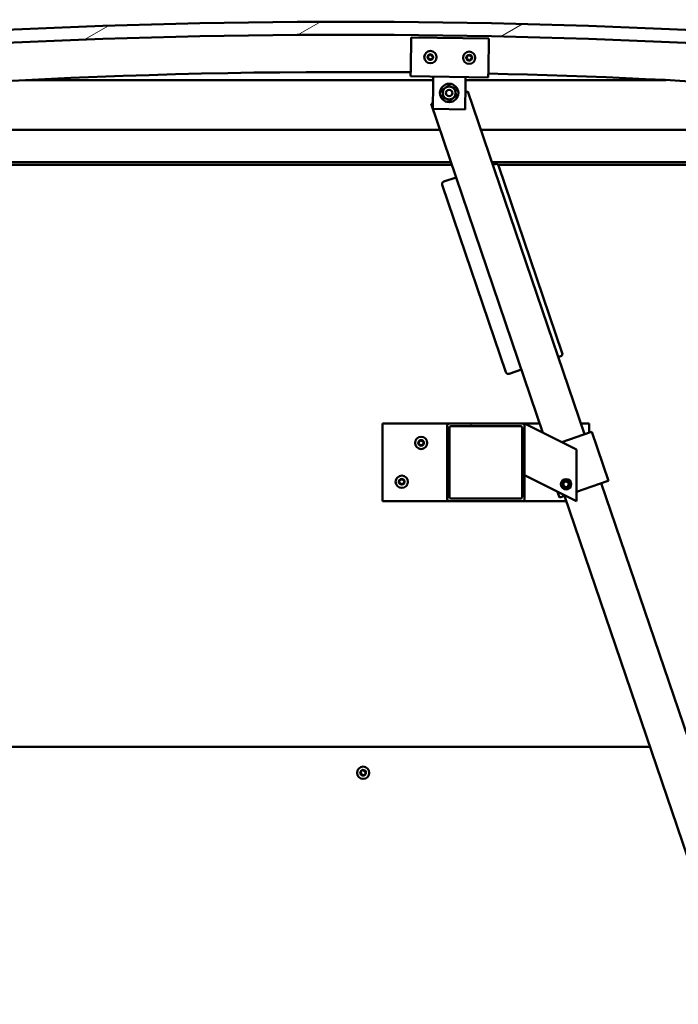
# Model space of a CAD drawing. Units: millimetres. Extents: x -6299 to 24586, y 2975 to 8837.
# Drawn here: x 18619 to 19128, y 6733 to 7495 of the extents above; entities that cross this region are included whole.
import ezdxf

# ---------------------------------------------------------------- set-up
doc = ezdxf.new("R2010")
doc.units = ezdxf.units.MM
doc.header["$LTSCALE"] = 25
for name, color, linetype, lineweight in [('Dimension (ISO)', 7, 'Continuous', 25), ('Hatch (ISO)', 7, 'Continuous', 18), ('Visible (ISO)', 7, 'Continuous', 50)]:
    doc.layers.add(name, color=color, linetype=linetype, lineweight=lineweight)
doc.styles.add('Note Text (ISO)', font='tahoma.ttf')
doc.dimstyles.new('Default (ISO)', dxfattribs={"dimscale": 25, "dimtxt": 3.5, "dimasz": 2.5, "dimexe": 3.175, "dimexo": 0, "dimgap": 0.762, "dimtad": 1, "dimrnd": 1e-08, "dimzin": 0, "dimtxsty": 'Note Text (ISO)', "dimcen": 0.09, "dimdle": 10, "dimclrd": 256, "dimclre": 256, "dimclrt": 256, "dimazin": 0, "dimtfac": 1.001486, "dimtmove": 0, "dimatfit": 3, "dimfxl": 1, "dimtolj": 1, "dimtzin": 0, "dimlwd": -1, "dimlwe": -1, "dimarcsym": 0})

# ---------------------------------------------------------------- blocks, each defined once
blk = doc.blocks.new('*D11')
at = {"layer": 'Defpoints', "color": 0, "transparency": 16777216}
for p in [(16946.14, 6885.91), (19446.14, 6885.91), (19446.14, 6378.82)]:
    blk.add_point(p, dxfattribs=at)
at = {"layer": 'Dimension (ISO)', "transparency": 16777216}
for p, q in [((16946.14, 6885.91), (16946.14, 6299.45)), ((19446.14, 6885.91), (19446.14, 6299.45)), ((17008.64, 6378.82), (19383.64, 6378.82))]:
    blk.add_line(p, q, dxfattribs=at)
for points in [[(17008.64, 6389.24), (17008.64, 6368.4), (16946.14, 6378.82)], [(19383.64, 6389.24), (19383.64, 6368.4), (19446.14, 6378.82)]]:
    blk.add_solid(points, dxfattribs=at)
at = {"layer": 'Dimension (ISO)', "transparency": 16777216, "insert": (17968.93, 6489.01), "char_height": 87.5, "attachment_point": 1, "style": 'Note Text (ISO)'}
blk.add_mtext('\\A1;2500', dxfattribs=at)

msp = doc.modelspace()

# ---------------------------------------------------------------- hatches: boundary and pattern name
at = {"layer": 'Hatch (ISO)'}
h = msp.add_hatch(dxfattribs=at)
h.set_pattern_fill('ANSI31', color=256, scale=635, angle=-14.99998, style=0)
h.set_pattern_definition([(30.00002, (0, 0), (-39.68753, 68.74075), [])])
edge = h.paths.add_edge_path()
edge.add_line((18241.14, 7449.91), (18271.14, 7449.91))
edge.add_ellipse((18871.14, 2011.86), major_axis=(-600, 5438.05), ratio=1, start_angle=347.40762, end_angle=360, ccw=False)
edge.add_line((19471.14, 7449.91), (19501.14, 7449.91))
edge.add_line((19501.14, 7449.91), (19501.14, 7459.91))
edge.add_line((19501.14, 7459.91), (19471.14, 7459.91))
edge.add_ellipse((18871.14, 2021.86), major_axis=(600, 5438.05), ratio=1, start_angle=0, end_angle=12.59238)
edge.add_line((18271.14, 7459.91), (18241.14, 7459.91))
edge.add_line((18241.14, 7459.91), (18241.14, 7449.91))
h = msp.add_hatch(dxfattribs=at)
h.set_pattern_fill('ANSI31', color=256, scale=635, angle=105.00025, style=0)
h.set_pattern_definition([(150.00025, (0, 0), (-39.6872, -68.74094), [])])
edge = h.paths.add_edge_path()
edge.add_ellipse((18261.24, 7448.01), major_axis=(-0.1, 0), ratio=1, start_angle=0, end_angle=90)
edge.add_line((18261.24, 7447.91), (18275.14, 7447.91))
edge.add_line((18275.14, 7447.91), (18276.04, 7447.91))
edge.add_ellipse((18276.04, 7448.01), major_axis=(0, -0.1), ratio=1, start_angle=0, end_angle=90)
edge.add_line((18276.14, 7448.01), (18276.14, 7449.61))
edge.add_ellipse((18276.04, 7449.61), major_axis=(0.1, 0), ratio=1, start_angle=0, end_angle=86.98358)
edge.add_ellipse((18268.64, 7309.18), major_axis=(7.41, 140.53), ratio=1, start_angle=0, end_angle=6.03285)
edge.add_ellipse((18261.24, 7449.61), major_axis=(-0.0053, 0.0999), ratio=1, start_angle=0, end_angle=86.98358)
edge.add_line((18261.14, 7449.61), (18261.14, 7448.01))
edge = h.paths.add_edge_path(flags=0)
edge.add_ellipse((18268.64, 7237.5), major_axis=(-6.5, 211.2), ratio=1, start_angle=356.47438, end_angle=360)
edge.add_line((18262.14, 7448.7), (18262.14, 7448.6))
edge.add_line((18262.14, 7448.6), (18275.14, 7448.6))
edge.add_line((18275.14, 7448.6), (18275.14, 7448.7))
edge = h.paths.add_edge_path()
edge.add_ellipse((19473.64, 7309.18), major_axis=(7.41, 140.53), ratio=1, start_angle=0, end_angle=6.03285)
edge.add_ellipse((19466.24, 7449.61), major_axis=(-0.0053, 0.0999), ratio=1, start_angle=0, end_angle=86.98358)
edge.add_line((19466.14, 7449.61), (19466.14, 7448.01))
edge.add_ellipse((19466.24, 7448.01), major_axis=(-0.1, 0), ratio=1, start_angle=0, end_angle=90)
edge.add_line((19466.24, 7447.91), (19467.14, 7447.91))
edge.add_line((19467.14, 7447.91), (19481.04, 7447.91))
edge.add_ellipse((19481.04, 7448.01), major_axis=(0, -0.1), ratio=1, start_angle=0, end_angle=90)
edge.add_line((19481.14, 7448.01), (19481.14, 7449.61))
edge.add_ellipse((19481.04, 7449.61), major_axis=(0.1, 0), ratio=1, start_angle=0, end_angle=86.98358)
edge = h.paths.add_edge_path(flags=0)
edge.add_ellipse((19473.64, 7237.5), major_axis=(-6.5, 211.2), ratio=1, start_angle=356.47438, end_angle=360)
edge.add_line((19467.14, 7448.7), (19467.14, 7448.6))
edge.add_line((19467.14, 7448.6), (19480.14, 7448.6))
edge.add_line((19480.14, 7448.6), (19480.14, 7448.7))
h = msp.add_hatch(dxfattribs=at)
h.set_pattern_fill('ANSI31', color=256, scale=635, style=0)
h.set_pattern_definition([(45, (0, 0), (-56.1266, 56.1266), [])])
edge = h.paths.add_edge_path()
edge.add_ellipse((18951.48, 7180.41), major_axis=(0, 2), ratio=1, start_angle=0, end_angle=90)
edge.add_line((18949.48, 7180.41), (18949.48, 7124.41))
edge.add_ellipse((18951.48, 7124.41), major_axis=(-2, 0), ratio=1, start_angle=0, end_angle=90)
edge.add_line((18951.48, 7122.41), (19007.48, 7122.41))
edge.add_ellipse((19007.48, 7124.41), major_axis=(0, -2), ratio=1, start_angle=0, end_angle=90)
edge.add_line((19009.48, 7124.41), (19009.48, 7180.41))
edge.add_ellipse((19007.48, 7180.41), major_axis=(2, 0), ratio=1, start_angle=0, end_angle=90)
edge.add_line((19007.48, 7182.41), (18951.48, 7182.41))
edge = h.paths.add_edge_path(flags=0)
edge.add_ellipse((19006.48, 7179.41), major_axis=(0, 1), ratio=1, start_angle=270, end_angle=360)
edge.add_line((19006.48, 7180.41), (18952.48, 7180.41))
edge.add_ellipse((18952.48, 7179.41), major_axis=(-1, 0), ratio=1, start_angle=270, end_angle=360)
edge.add_line((18951.48, 7179.41), (18951.48, 7125.41))
edge.add_ellipse((18952.48, 7125.41), major_axis=(0, -1), ratio=1, start_angle=270, end_angle=360)
edge.add_line((18952.48, 7124.41), (19006.48, 7124.41))
edge.add_ellipse((19006.48, 7125.41), major_axis=(1, 0), ratio=1, start_angle=270, end_angle=360)
edge.add_line((19007.48, 7125.41), (19007.48, 7179.41))

# ---------------------------------------------------------------- linework, layer by layer
at = {"layer": 'Visible (ISO)'}
for p, q in [((18921.45, 7456.87), (18921.84, 7480.87)), ((18921.84, 7480.87), (18981.83, 7479.89)), ((18981.83, 7479.89), (18981.44, 7455.9)), ((18921.45, 7456.87), (18921.35, 7450.87)), ((18981.44, 7455.9), (18981.34, 7449.9)), ((18938.81, 7447.91), (18623.47, 7447.91)), ((18981.34, 7449.9), (18921.35, 7450.87)), ((18938.44, 7425.59), (18938.75, 7444.59)), ((18938.75, 7444.59), (18938.85, 7450.59)), ((18963.75, 7444.18), (18963.44, 7425.19)), ((18963.75, 7444.18), (18963.85, 7450.18)), ((19118.82, 7447.91), (18963.81, 7447.91)), ((18965.51, 7439.13), (18963.66, 7438.5)), ((19055.77, 7174.08), (18965.51, 7439.13)), ((18938.51, 7429.94), (18937.11, 7429.46)), ((18937.11, 7429.46), (19023.66, 7175.32)), ((18963.44, 7425.19), (18938.44, 7425.59)), ((18296.14, 7409.41), (18943.94, 7409.41)), ((18975.63, 7409.41), (19446.14, 7409.41)), ((18952.45, 7384.41), (18294.54, 7384.41)), ((19447.74, 7384.41), (18984.15, 7384.41)), ((18986.74, 7382.98), (18984.85, 7382.34)), ((18953.13, 7382.41), (18326.14, 7382.41)), ((18985.06, 7382.41), (18984.83, 7382.41)), ((19442.64, 7382.41), (18988.89, 7382.41)), ((19038.61, 7236.9), (18989.28, 7381.73)), ((18956.45, 7372.67), (18946.99, 7369.44)), ((18945.74, 7366.9), (18995.06, 7222.07)), ((19035.46, 7233.72), (19037.36, 7234.36)), ((18997.6, 7220.82), (19007.07, 7224.05)), ((18899.48, 7182.41), (18899.48, 7122.41)), ((18951.48, 7182.41), (18899.48, 7182.41)), ((18949.48, 7180.41), (18949.48, 7124.41)), ((19007.48, 7182.41), (18951.48, 7182.41)), ((18951.48, 7125.41), (18951.48, 7179.41)), ((18952.48, 7180.41), (19006.48, 7180.41)), ((19021.25, 7182.41), (19007.48, 7182.41)), ((19007.48, 7179.41), (19007.48, 7125.41)), ((19009.48, 7182.41), (19014.49, 7179.9)), ((19009.48, 7180.41), (19009.48, 7182.41)), ((19009.48, 7124.41), (19009.48, 7180.41)), ((19049.48, 7162.41), (19014.49, 7179.9)), ((19059.48, 7182.41), (19052.94, 7182.41)), ((19059.48, 7175.34), (19059.48, 7182.41)), ((19038.14, 7168.08), (19060.51, 7175.69)), ((19061.45, 7176.02), (19060.51, 7175.69)), ((19061.45, 7176.02), (19074.35, 7138.15)), ((19049.48, 7122.41), (19049.48, 7162.41)), ((19014.49, 7139.9), (19009.48, 7142.41)), ((19014.49, 7139.9), (19049.48, 7122.41)), ((19039.23, 7135.94), (19040.81, 7137.62)), ((19039.89, 7133.73), (19039.23, 7135.94)), ((19042.14, 7133.2), (19039.89, 7133.73)), ((19040.81, 7137.62), (19043.06, 7137.09)), ((19043.72, 7134.88), (19042.14, 7133.2)), ((19043.06, 7137.09), (19043.72, 7134.88)), ((19049.48, 7129.68), (19073.4, 7137.83)), ((19275.63, 6528.49), (19068.67, 7136.22)), ((19074.35, 7138.15), (19073.4, 7137.83)), ((19006.48, 7124.41), (18952.48, 7124.41)), ((19034.99, 7129.66), (19036.48, 7125.26)), ((19037.43, 7125.58), (19036.48, 7125.26)), ((19037.43, 7125.58), (19040.82, 7126.74)), ((19040.27, 7126.55), (19247.23, 6518.82)), ((18899.48, 7122.41), (18951.48, 7122.41)), ((18951.48, 7122.41), (19007.48, 7122.41)), ((19007.48, 7122.41), (19041.68, 7122.41)), ((19106.38, 6932.41), (17285.9, 6932.41))]:
    msp.add_line(p, q, dxfattribs=at)
for centre, radius in [((18936.59, 7465.63), 4.75), ((18966.59, 7465.14), 4.75), ((18951.14, 7437.89), 7.1), ((18951.14, 7437.89), 5), ((18951.14, 7437.89), 2.46), ((18929.48, 7167.41), 4.75), ((18914.48, 7137.41), 4.75), ((19041.48, 7135.41), 4), ((19041.48, 7135.41), 3.23), ((18884.64, 6912.41), 4.75)]:
    msp.add_circle(centre, radius, dxfattribs=at)
for centre, radius, start, end in [((18871.14, 2021.86), 5471.05, 83.70381, 96.29619), ((18871.14, 2011.86), 5471.05, 83.70381, 96.29619), ((18936.59, 7465.63), 2.21, 117.68117, 166.53245), ((18934.69, 7467.11), 0.788, 275.44857, 8.76505), ((18935.92, 7467.29), 0.45, 140.54548, 188.76506), ((18936.59, 7465.63), 2.21, 57.68117, 106.53245), ((18935.92, 7467.29), 0.45, 35.44857, 83.66814), ((18936.92, 7468.01), 0.787, 215.44857, 308.76505), ((18937.7, 7467.05), 0.45, 80.54548, 128.76506), ((18938.82, 7466.53), 0.788, 155.44857, 248.76505), ((18937.7, 7467.05), 0.45, 335.44857, 23.66814), ((18936.59, 7465.63), 2.21, 357.68117, 46.53245), ((18966.59, 7465.14), 2.21, 117.75599, 166.60727), ((18964.69, 7466.62), 0.788, 275.52339, 8.83987), ((18965.91, 7466.81), 0.45, 140.6203, 188.83987), ((18966.59, 7465.14), 2.21, 57.75599, 106.60727), ((18965.91, 7466.81), 0.45, 35.52339, 83.74295), ((18966.92, 7467.53), 0.787, 215.52339, 308.83987), ((18967.69, 7466.56), 0.45, 80.6203, 128.83987), ((18968.82, 7466.05), 0.788, 155.52339, 248.83987), ((18967.69, 7466.56), 0.45, 335.52339, 23.74295), ((18966.59, 7465.14), 2.21, 357.75599, 46.60727), ((18934.81, 7465.87), 0.45, 200.54548, 248.76506), ((18936.59, 7465.63), 2.21, 177.68117, 226.53245), ((18934.81, 7465.87), 0.45, 95.44857, 143.66814), ((18934.36, 7464.72), 0.788, 335.44857, 68.76505), ((18935.49, 7464.21), 0.45, 155.44857, 203.66814), ((18935.49, 7464.21), 0.45, 260.54548, 308.76505), ((18936.59, 7465.63), 2.21, 237.68117, 286.53245), ((18936.26, 7463.24), 0.787, 35.44857, 128.76505), ((18937.27, 7463.96), 0.45, 215.44857, 263.66814), ((18936.59, 7465.63), 2.21, 297.68117, 346.53245), ((18937.27, 7463.96), 0.45, 320.54548, 8.76505), ((18938.49, 7464.15), 0.788, 95.44857, 188.76505), ((18938.38, 7465.38), 0.45, 275.44857, 323.66814), ((18938.38, 7465.38), 0.45, 20.54548, 68.76506), ((18964.81, 7465.38), 0.45, 200.6203, 248.83987), ((18966.59, 7465.14), 2.21, 177.75599, 226.60727), ((18964.81, 7465.38), 0.45, 95.52339, 143.74295), ((18964.36, 7464.23), 0.788, 335.52339, 68.83987), ((18965.49, 7463.72), 0.45, 155.52339, 203.74295), ((18965.49, 7463.72), 0.45, 260.6203, 308.83987), ((18966.59, 7465.14), 2.21, 237.75599, 286.60727), ((18966.26, 7462.75), 0.787, 35.52339, 128.83987), ((18967.27, 7463.47), 0.45, 215.52339, 263.74295), ((18966.59, 7465.14), 2.21, 297.75599, 346.60727), ((18967.27, 7463.47), 0.45, 320.6203, 8.83987), ((18968.49, 7463.66), 0.788, 95.52339, 188.83987), ((18968.37, 7464.89), 0.45, 275.52339, 323.74295), ((18968.37, 7464.89), 0.45, 20.6203, 68.83987), ((18871.14, 2519.11), 4935.01, 89.41651, 96.92483), ((18871.14, 2519.11), 4935.01, 83.07517, 88.71991), ((18987.39, 7381.09), 2, 18.80654, 108.80654), ((18947.63, 7367.55), 2, 108.80654, 198.80654), ((19036.71, 7236.26), 2, 288.80654, 18.80654), ((18996.95, 7222.72), 2, 198.80654, 288.80654), ((18951.48, 7180.41), 2, 90, 180), ((18952.48, 7179.41), 1, 90, 180), ((19006.48, 7179.41), 1, 0, 90), ((19007.48, 7180.41), 2, 0, 90), ((18929.48, 7167.41), 2.21, 65.57436, 114.42564), ((18929.48, 7167.41), 2.21, 125.57436, 174.42564), ((18927.68, 7167.41), 0.45, 103.34176, 151.56132), ((18927.68, 7167.41), 0.45, 208.43867, 256.65824), ((18929.48, 7167.41), 2.21, 185.57436, 234.42564), ((18927.39, 7168.61), 0.787, 283.34176, 16.65824), ((18927.39, 7166.21), 0.787, 343.34176, 76.65824), ((18928.58, 7168.97), 0.45, 148.43867, 196.65824), ((18928.58, 7165.85), 0.45, 163.34176, 211.56132), ((18928.58, 7168.97), 0.45, 43.34176, 91.56132), ((18928.58, 7165.85), 0.45, 268.43867, 316.65824), ((18929.48, 7167.41), 2.21, 245.57436, 294.42564), ((18929.48, 7169.82), 0.787, 223.34176, 316.65824), ((18929.48, 7165), 0.787, 43.34176, 136.65824), ((18930.38, 7168.97), 0.45, 88.43867, 136.65824), ((18930.38, 7165.85), 0.45, 223.34176, 271.56132), ((18930.38, 7168.97), 0.45, 343.34176, 31.56132), ((18929.48, 7167.41), 2.21, 5.57436, 54.42564), ((18929.48, 7167.41), 2.21, 305.57436, 354.42564), ((18930.38, 7165.85), 0.45, 328.43867, 16.65824), ((18931.56, 7168.61), 0.787, 163.34176, 256.65824), ((18931.56, 7166.21), 0.787, 103.34176, 196.65824), ((18931.28, 7167.41), 0.45, 28.43867, 76.65824), ((18931.28, 7167.41), 0.45, 283.34176, 331.56132), ((18914.48, 7137.41), 2.21, 125.57436, 174.42564), ((18913.58, 7138.97), 0.45, 148.43867, 196.65824), ((18914.48, 7137.41), 2.21, 65.57436, 114.42564), ((18913.58, 7138.97), 0.45, 43.34176, 91.56132), ((18914.48, 7139.82), 0.787, 223.34176, 316.65824), ((18915.38, 7138.97), 0.45, 88.43867, 136.65824), ((18915.38, 7138.97), 0.45, 343.34176, 31.56132), ((18914.48, 7137.41), 2.21, 5.57436, 54.42564), ((18912.68, 7137.41), 0.45, 103.34176, 151.56132), ((18912.68, 7137.41), 0.45, 208.43867, 256.65824), ((18914.48, 7137.41), 2.21, 185.57436, 234.42564), ((18912.39, 7138.61), 0.787, 283.34176, 16.65824), ((18912.39, 7136.21), 0.787, 343.34176, 76.65824), ((18913.58, 7135.85), 0.45, 163.34176, 211.56132), ((18913.58, 7135.85), 0.45, 268.43867, 316.65824), ((18914.48, 7137.41), 2.21, 245.57436, 294.42564), ((18914.48, 7135), 0.787, 43.34176, 136.65824), ((18915.38, 7135.85), 0.45, 223.34176, 271.56132), ((18914.48, 7137.41), 2.21, 305.57436, 354.42564), ((18915.38, 7135.85), 0.45, 328.43867, 16.65824), ((18916.56, 7138.61), 0.787, 163.34176, 256.65824), ((18916.56, 7136.21), 0.787, 103.34176, 196.65824), ((18916.28, 7137.41), 0.45, 28.43867, 76.65824), ((18916.28, 7137.41), 0.45, 283.34176, 331.56132), ((18951.48, 7124.41), 2, 180, 270), ((18952.48, 7125.41), 1, 180, 270), ((19006.48, 7125.41), 1, 270, 0), ((19007.48, 7124.41), 2, 270, 0), ((18884.64, 6912.41), 2.21, 170.57436, 219.42564), ((18882.91, 6912.88), 0.45, 193.43867, 241.65824), ((18884.64, 6912.41), 2.21, 110.57436, 159.42564), ((18882.91, 6912.88), 0.45, 88.34176, 136.56132), ((18882.32, 6911.79), 0.787, 328.34176, 61.65824), ((18882.94, 6914.11), 0.787, 268.34176, 1.65824), ((18883.37, 6911.14), 0.45, 148.34176, 196.56132), ((18884.02, 6910.08), 0.787, 28.34176, 121.65824), ((18884.18, 6914.15), 0.45, 133.43867, 181.65824), ((18884.64, 6912.41), 2.21, 50.57436, 99.42564), ((18884.18, 6914.15), 0.45, 28.34176, 76.56132), ((18885.27, 6914.74), 0.787, 208.34176, 301.65824), ((18884.64, 6912.41), 2.21, 290.57436, 339.42564), ((18886.35, 6910.71), 0.787, 88.34176, 181.65824), ((18885.92, 6913.68), 0.45, 73.43867, 121.65824), ((18886.97, 6913.03), 0.787, 148.34176, 241.65824), ((18885.92, 6913.68), 0.45, 328.34176, 16.56132), ((18884.64, 6912.41), 2.21, 350.57436, 39.42564), ((18886.38, 6911.94), 0.45, 268.34176, 316.56132), ((18886.38, 6911.94), 0.45, 13.43867, 61.65824), ((18883.37, 6911.14), 0.45, 253.43867, 301.65824), ((18884.64, 6912.41), 2.21, 230.57436, 279.42564), ((18885.11, 6910.67), 0.45, 208.34176, 256.56132), ((18885.11, 6910.67), 0.45, 313.43867, 1.65824)]:
    msp.add_arc(centre, radius, start, end, dxfattribs=at)
for points, knots in [([(18935.57, 7467.58), (18935.6, 7467.62), (18935.64, 7467.65), (18935.73, 7467.71), (18935.79, 7467.73), (18935.89, 7467.75), (18935.93, 7467.75), (18935.97, 7467.74)], [0.17438702, 0.17438702, 0.17438702, 0.17438702, 0.18896797, 0.18896797, 0.20586323, 0.20586323, 0.21737852, 0.21737852, 0.21737852, 0.21737852]), ([(18937.77, 7467.49), (18937.82, 7467.48), (18937.87, 7467.47), (18937.97, 7467.41), (18938.01, 7467.37), (18938.07, 7467.3), (18938.09, 7467.27), (18938.11, 7467.23)], [0.17438702, 0.17438702, 0.17438702, 0.17438702, 0.18896797, 0.18896797, 0.20586323, 0.20586323, 0.21737852, 0.21737852, 0.21737852, 0.21737852]), ([(18965.56, 7467.09), (18965.59, 7467.13), (18965.63, 7467.16), (18965.73, 7467.22), (18965.78, 7467.24), (18965.88, 7467.26), (18965.92, 7467.26), (18965.96, 7467.25)], [0.17438702, 0.17438702, 0.17438702, 0.17438702, 0.18896797, 0.18896797, 0.20586323, 0.20586323, 0.21737852, 0.21737852, 0.21737852, 0.21737852]), ([(18967.77, 7467.01), (18967.81, 7467), (18967.86, 7466.98), (18967.96, 7466.93), (18968.01, 7466.89), (18968.07, 7466.81), (18968.09, 7466.78), (18968.1, 7466.74)], [0.17438702, 0.17438702, 0.17438702, 0.17438702, 0.18896797, 0.18896797, 0.20586323, 0.20586323, 0.21737852, 0.21737852, 0.21737852, 0.21737852]), ([(18934.39, 7465.72), (18934.37, 7465.76), (18934.36, 7465.81), (18934.36, 7465.92), (18934.37, 7465.98), (18934.4, 7466.07), (18934.42, 7466.11), (18934.45, 7466.14)], [0.17438702, 0.17438702, 0.17438702, 0.17438702, 0.18896797, 0.18896797, 0.20586323, 0.20586323, 0.21737852, 0.21737852, 0.21737852, 0.21737852]), ([(18935.41, 7463.76), (18935.37, 7463.77), (18935.32, 7463.79), (18935.22, 7463.84), (18935.17, 7463.88), (18935.11, 7463.95), (18935.09, 7463.99), (18935.08, 7464.03)], [0.17438702, 0.17438702, 0.17438702, 0.17438702, 0.18896797, 0.18896797, 0.20586323, 0.20586323, 0.21737851, 0.21737851, 0.21737851, 0.21737851]), ([(18937.62, 7463.67), (18937.59, 7463.64), (18937.55, 7463.6), (18937.45, 7463.54), (18937.39, 7463.52), (18937.3, 7463.51), (18937.26, 7463.51), (18937.22, 7463.51)], [0.17438702, 0.17438702, 0.17438702, 0.17438702, 0.18896797, 0.18896797, 0.20586323, 0.20586323, 0.21737851, 0.21737851, 0.21737851, 0.21737851]), ([(18938.8, 7465.54), (18938.81, 7465.49), (18938.82, 7465.44), (18938.83, 7465.33), (18938.82, 7465.27), (18938.78, 7465.18), (18938.76, 7465.15), (18938.74, 7465.11)], [0.17438702, 0.17438702, 0.17438702, 0.17438702, 0.18896797, 0.18896797, 0.20586323, 0.20586323, 0.21737852, 0.21737852, 0.21737852, 0.21737852]), ([(18964.38, 7465.23), (18964.37, 7465.27), (18964.36, 7465.32), (18964.35, 7465.43), (18964.37, 7465.49), (18964.4, 7465.58), (18964.42, 7465.62), (18964.44, 7465.65)], [0.17438702, 0.17438702, 0.17438702, 0.17438702, 0.18896797, 0.18896797, 0.20586323, 0.20586323, 0.21737852, 0.21737852, 0.21737852, 0.21737852]), ([(18965.41, 7463.27), (18965.36, 7463.28), (18965.31, 7463.3), (18965.22, 7463.35), (18965.17, 7463.39), (18965.11, 7463.46), (18965.09, 7463.5), (18965.07, 7463.54)], [0.17438702, 0.17438702, 0.17438702, 0.17438702, 0.18896797, 0.18896797, 0.20586323, 0.20586323, 0.21737851, 0.21737851, 0.21737851, 0.21737851]), ([(18967.62, 7463.19), (18967.59, 7463.15), (18967.55, 7463.11), (18967.45, 7463.06), (18967.39, 7463.04), (18967.3, 7463.02), (18967.26, 7463.02), (18967.22, 7463.03)], [0.17438702, 0.17438702, 0.17438702, 0.17438702, 0.18896797, 0.18896797, 0.20586323, 0.20586323, 0.21737851, 0.21737851, 0.21737851, 0.21737851]), ([(18968.79, 7465.05), (18968.81, 7465.01), (18968.82, 7464.96), (18968.82, 7464.84), (18968.81, 7464.78), (18968.78, 7464.7), (18968.76, 7464.66), (18968.74, 7464.63)], [0.17438702, 0.17438702, 0.17438702, 0.17438702, 0.18896797, 0.18896797, 0.20586323, 0.20586323, 0.21737852, 0.21737852, 0.21737852, 0.21737852]), ([(18927.28, 7167.2), (18927.26, 7167.24), (18927.24, 7167.29), (18927.22, 7167.4), (18927.23, 7167.46), (18927.25, 7167.55), (18927.26, 7167.59), (18927.28, 7167.62)], [0.17438702, 0.17438702, 0.17438702, 0.17438702, 0.18896797, 0.18896797, 0.20586323, 0.20586323, 0.21737852, 0.21737852, 0.21737852, 0.21737852]), ([(18928.19, 7169.2), (18928.22, 7169.25), (18928.25, 7169.29), (18928.34, 7169.36), (18928.39, 7169.38), (18928.48, 7169.41), (18928.52, 7169.42), (18928.57, 7169.42)], [0.17438702, 0.17438702, 0.17438702, 0.17438702, 0.18896797, 0.18896797, 0.20586323, 0.20586323, 0.21737852, 0.21737852, 0.21737852, 0.21737852]), ([(18928.57, 7165.4), (18928.52, 7165.4), (18928.46, 7165.41), (18928.36, 7165.45), (18928.31, 7165.48), (18928.24, 7165.55), (18928.21, 7165.58), (18928.19, 7165.62)], [0.17438702, 0.17438702, 0.17438702, 0.17438702, 0.18896797, 0.18896797, 0.20586323, 0.20586323, 0.21737851, 0.21737851, 0.21737851, 0.21737851]), ([(18930.39, 7169.42), (18930.44, 7169.42), (18930.49, 7169.41), (18930.59, 7169.37), (18930.65, 7169.33), (18930.71, 7169.27), (18930.74, 7169.24), (18930.76, 7169.2)], [0.17438702, 0.17438702, 0.17438702, 0.17438702, 0.18896797, 0.18896797, 0.20586323, 0.20586323, 0.21737852, 0.21737852, 0.21737852, 0.21737852]), ([(18930.76, 7165.62), (18930.73, 7165.57), (18930.7, 7165.53), (18930.61, 7165.46), (18930.56, 7165.44), (18930.47, 7165.41), (18930.43, 7165.4), (18930.39, 7165.4)], [0.17438702, 0.17438702, 0.17438702, 0.17438702, 0.18896797, 0.18896797, 0.20586323, 0.20586323, 0.21737851, 0.21737851, 0.21737851, 0.21737851]), ([(18931.67, 7167.62), (18931.7, 7167.58), (18931.71, 7167.53), (18931.73, 7167.42), (18931.73, 7167.36), (18931.71, 7167.27), (18931.69, 7167.23), (18931.67, 7167.2)], [0.17438702, 0.17438702, 0.17438702, 0.17438702, 0.18896797, 0.18896797, 0.20586323, 0.20586323, 0.21737852, 0.21737852, 0.21737852, 0.21737852]), ([(18913.19, 7139.2), (18913.22, 7139.25), (18913.25, 7139.29), (18913.34, 7139.36), (18913.39, 7139.38), (18913.48, 7139.41), (18913.52, 7139.42), (18913.57, 7139.42)], [0.17438702, 0.17438702, 0.17438702, 0.17438702, 0.18896797, 0.18896797, 0.20586323, 0.20586323, 0.21737852, 0.21737852, 0.21737852, 0.21737852]), ([(18915.39, 7139.42), (18915.44, 7139.42), (18915.49, 7139.41), (18915.59, 7139.37), (18915.65, 7139.33), (18915.71, 7139.27), (18915.74, 7139.24), (18915.76, 7139.2)], [0.17438702, 0.17438702, 0.17438702, 0.17438702, 0.18896797, 0.18896797, 0.20586323, 0.20586323, 0.21737852, 0.21737852, 0.21737852, 0.21737852]), ([(18912.28, 7137.2), (18912.26, 7137.24), (18912.24, 7137.29), (18912.22, 7137.4), (18912.23, 7137.46), (18912.25, 7137.55), (18912.26, 7137.59), (18912.28, 7137.62)], [0.17438702, 0.17438702, 0.17438702, 0.17438702, 0.18896797, 0.18896797, 0.20586323, 0.20586323, 0.21737852, 0.21737852, 0.21737852, 0.21737852]), ([(18913.57, 7135.4), (18913.52, 7135.4), (18913.46, 7135.41), (18913.36, 7135.45), (18913.31, 7135.48), (18913.24, 7135.55), (18913.21, 7135.58), (18913.19, 7135.62)], [0.17438702, 0.17438702, 0.17438702, 0.17438702, 0.18896797, 0.18896797, 0.20586323, 0.20586323, 0.21737851, 0.21737851, 0.21737851, 0.21737851]), ([(18915.76, 7135.62), (18915.73, 7135.57), (18915.7, 7135.53), (18915.61, 7135.46), (18915.56, 7135.44), (18915.47, 7135.41), (18915.43, 7135.4), (18915.39, 7135.4)], [0.17438702, 0.17438702, 0.17438702, 0.17438702, 0.18896797, 0.18896797, 0.20586323, 0.20586323, 0.21737851, 0.21737851, 0.21737851, 0.21737851]), ([(18916.67, 7137.62), (18916.7, 7137.58), (18916.71, 7137.53), (18916.73, 7137.42), (18916.73, 7137.36), (18916.71, 7137.27), (18916.69, 7137.23), (18916.67, 7137.2)], [0.17438702, 0.17438702, 0.17438702, 0.17438702, 0.18896797, 0.18896797, 0.20586323, 0.20586323, 0.21737852, 0.21737852, 0.21737852, 0.21737852]), ([(18882.47, 6912.77), (18882.46, 6912.82), (18882.45, 6912.87), (18882.46, 6912.98), (18882.48, 6913.04), (18882.53, 6913.12), (18882.55, 6913.16), (18882.58, 6913.18)], [0.17438702, 0.17438702, 0.17438702, 0.17438702, 0.18896797, 0.18896797, 0.20586323, 0.20586323, 0.21737852, 0.21737852, 0.21737852, 0.21737852]), ([(18883.24, 6910.71), (18883.2, 6910.72), (18883.15, 6910.74), (18883.06, 6910.81), (18883.02, 6910.85), (18882.97, 6910.93), (18882.95, 6910.97), (18882.94, 6911.01)], [0.17438702, 0.17438702, 0.17438702, 0.17438702, 0.18896797, 0.18896797, 0.20586323, 0.20586323, 0.21737852, 0.21737852, 0.21737852, 0.21737852]), ([(18883.87, 6914.48), (18883.9, 6914.51), (18883.95, 6914.54), (18884.05, 6914.58), (18884.11, 6914.6), (18884.2, 6914.6), (18884.24, 6914.6), (18884.28, 6914.59)], [0.17438702, 0.17438702, 0.17438702, 0.17438702, 0.18896797, 0.18896797, 0.20586323, 0.20586323, 0.21737852, 0.21737852, 0.21737852, 0.21737852]), ([(18886.04, 6914.11), (18886.09, 6914.1), (18886.14, 6914.08), (18886.23, 6914.01), (18886.27, 6913.97), (18886.32, 6913.89), (18886.34, 6913.85), (18886.35, 6913.81)], [0.17438702, 0.17438702, 0.17438702, 0.17438702, 0.18896797, 0.18896797, 0.20586323, 0.20586323, 0.21737852, 0.21737852, 0.21737852, 0.21737852]), ([(18886.82, 6912.05), (18886.83, 6912), (18886.84, 6911.95), (18886.82, 6911.84), (18886.81, 6911.78), (18886.76, 6911.7), (18886.74, 6911.66), (18886.71, 6911.63)], [0.17438702, 0.17438702, 0.17438702, 0.17438702, 0.18896797, 0.18896797, 0.20586323, 0.20586323, 0.21737851, 0.21737851, 0.21737851, 0.21737851]), ([(18885.42, 6910.34), (18885.38, 6910.31), (18885.34, 6910.28), (18885.24, 6910.24), (18885.18, 6910.22), (18885.08, 6910.22), (18885.04, 6910.22), (18885.01, 6910.23)], [0.17438702, 0.17438702, 0.17438702, 0.17438702, 0.18896797, 0.18896797, 0.20586323, 0.20586323, 0.21737851, 0.21737851, 0.21737851, 0.21737851])]:
    msp.add_open_spline(points, degree=3, knots=knots, dxfattribs=at)
for points in [[(18948.18, 7441.91), (18949.26, 7442.71), (18950.5, 7443.62)], [(18950.5, 7443.62), (18951.92, 7443), (18953.15, 7442.47)], [(18945.85, 7440.2), (18947.1, 7441.12), (18948.18, 7441.91)], [(18946.17, 7437.33), (18946.03, 7438.66), (18945.85, 7440.2)], [(18946.5, 7434.46), (18946.32, 7436), (18946.17, 7437.33)], [(18953.15, 7442.47), (18954.37, 7441.93), (18955.79, 7441.31)], [(18955.79, 7441.31), (18955.96, 7439.77), (18956.11, 7438.44)], [(18956.11, 7438.44), (18956.26, 7437.11), (18956.43, 7435.57)], [(18949.14, 7433.31), (18947.91, 7433.84), (18946.5, 7434.46)], [(18951.79, 7432.15), (18950.37, 7432.77), (18949.14, 7433.31)], [(18954.11, 7433.86), (18953.03, 7433.07), (18951.79, 7432.15)], [(18956.43, 7435.57), (18955.19, 7434.66), (18954.11, 7433.86)]]:
    msp.add_rational_spline(points, [1, 1.0379548493, 1], degree=2, dxfattribs=at)

# ---------------------------------------------------------------- dimensions: what is measured, and where the dimension line sits
at = {"layer": 'Dimension (ISO)'}
dim = msp.add_linear_dim(base=(19446.14, 6378.82), p1=(16946.14, 6885.91), p2=(19446.14, 6885.91), dimstyle='Default (ISO)', override={"dimgap": 0.762, "dimdec": 0, "dimtol": 0, "dimlim": 0, "dimtp": 0, "dimtm": 0, "dimtdec": 2, "dimtofl": 0, "dimatfit": 1}, dxfattribs=at)
dim.commit()
dim.dimension.update_dxf_attribs({"geometry": '*D11', "text_midpoint": (18094.68, 6378.82), "dimtype": 160})

doc.saveas('drawing.dxf')
